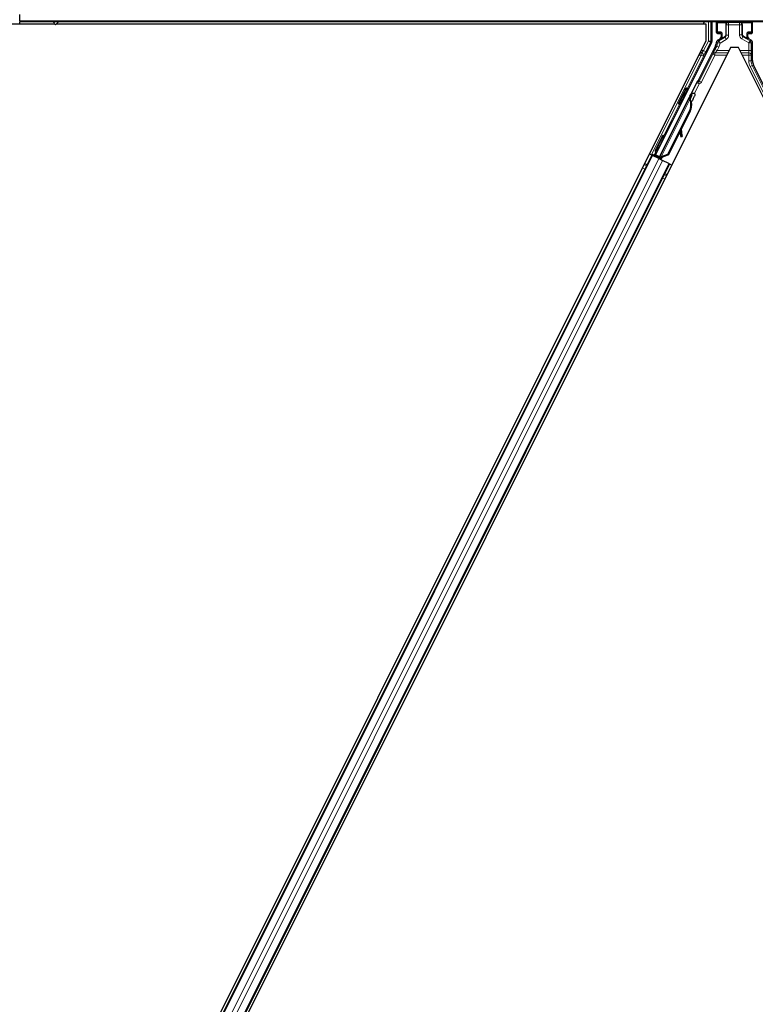
# Model space of a CAD drawing. Units: inches. Extents: x 19 to 1681, y 14 to 1081.
# Drawn here: x 714 to 760, y 291 to 353 of the extents above; entities that cross this region are included whole.
import ezdxf

# ---------------------------------------------------------------- set-up
doc = ezdxf.new("R2010")
doc.units = ezdxf.units.IN
doc.header["$LTSCALE"] = 50
doc.header["$MEASUREMENT"] = 0
doc.layers.add('Visible (ANSI)', color=7, linetype='Continuous', lineweight=25)
doc.layers.add('Visible Narrow (ANSI)', color=7, linetype='Continuous', lineweight=18)

msp = doc.modelspace()

# ---------------------------------------------------------------- linework, layer by layer
at = {"layer": 'Visible (ANSI)'}
for p, q in [((713.6194, 352.5341), (713.6194, 352.9291)), ((715.8388, 352.3093), (576.2781, 352.3093)), ((713.6194, 352.5341), (713.6194, 352.4668)), ((814.4882, 352.4668), (713.6194, 352.4668)), ((713.6194, 352.3118), (713.6194, 352.4668)), ((715.8363, 352.3118), (713.6194, 352.3118)), ((713.6194, 352.3093), (713.6194, 352.3118)), ((715.759, 352.389), (715.8368, 352.4668)), ((715.8722, 352.2759), (715.759, 352.389)), ((716.063, 352.4668), (715.8722, 352.2759)), ((756.8413, 352.3093), (715.9055, 352.3093)), ((756.6547, 352.3118), (715.908, 352.3118)), ((756.6534, 352.3093), (756.7322, 352.4668)), ((756.8413, 351.2851), (756.8413, 352.3093)), ((757.1981, 352.4668), (757.1981, 351.2367)), ((757.4879, 351.7856), (757.4879, 352.448)), ((759.751, 351.7856), (759.751, 352.448)), ((757.5379, 351.7356), (757.7383, 351.7356)), ((757.7133, 351.3953), (757.5605, 351.3071)), ((757.7883, 351.6856), (757.7883, 351.5252)), ((759.4506, 351.5252), (759.4506, 351.6856)), ((759.5006, 351.7356), (759.701, 351.7356)), ((759.676, 351.3085), (759.5256, 351.3953)), ((638.8665, 115.3356), (756.8413, 351.2851)), ((758.3724, 350.8479), (640.3976, 114.8984)), ((753.6462, 344.0975), (757.1823, 351.1696)), ((757.4219, 350.9583), (756.3279, 348.7704)), ((758.8665, 350.8479), (758.3724, 350.8479)), ((876.8413, 114.8984), (758.8665, 350.8479)), ((759.751, 350.024), (759.751, 351.1786)), ((762.8309, 343.7166), (759.817, 349.7445)), ((756.2634, 348.6957), (753.9007, 343.9703)), ((755.5994, 348.3101), (755.6888, 348.2654)), ((753.8585, 343.8843), (755.77, 347.7073)), ((755.8103, 347.6875), (755.7702, 347.7076)), ((755.8417, 347.6718), (755.8103, 347.6875)), ((755.8168, 347.7961), (755.8615, 347.8855)), ((755.8168, 347.7961), (755.8883, 347.7603)), ((755.8168, 347.5845), (755.8327, 347.5765)), ((755.937, 347.8478), (755.8354, 347.6451)), ((755.8361, 347.653), (755.9342, 347.8492)), ((755.8615, 347.8855), (755.9331, 347.8497)), ((755.8654, 347.8836), (755.8654, 347.8836)), ((755.8654, 347.8836), (755.937, 347.8478)), ((755.8741, 347.8932), (755.9124, 347.8741)), ((755.9331, 347.8497), (755.8883, 347.7603)), ((755.9342, 347.8492), (755.9331, 347.8497)), ((755.9388, 347.8469), (755.937, 347.8478)), ((755.0963, 347.3038), (755.1857, 347.2591)), ((755.8327, 347.5765), (755.8451, 347.5703)), ((755.7803, 346.864), (754.405, 344.1135)), ((755.8086, 346.8498), (754.4333, 344.0993)), ((755.8289, 346.8397), (755.259, 345.6997)), ((755.3069, 345.3074), (755.2471, 345.7269)), ((755.2535, 345.7397), (755.3128, 345.3045)), ((754.1268, 345.3289), (754.2163, 345.2842)), ((755.1899, 345.5616), (754.4537, 344.0892)), ((755.1842, 345.6012), (755.2277, 345.2964)), ((755.2367, 345.2357), (755.3159, 345.2467)), ((755.2414, 345.2334), (755.3206, 345.2444)), ((753.4142, 344.0791), (642.7067, 122.6635)), ((753.2734, 344.1495), (753.4142, 344.0791)), ((753.761, 343.9493), (753.4055, 344.1271)), ((753.4142, 344.0791), (753.464, 344.0542)), ((753.853, 343.8596), (753.464, 344.0542)), ((753.5408, 344.0623), (753.5841, 344.0768)), ((753.5841, 344.0768), (753.6919, 344.2886)), ((753.7767, 343.9805), (753.5841, 344.0768)), ((753.7053, 344.2819), (753.6086, 344.0849)), ((753.6086, 344.0849), (753.6462, 344.0975)), ((753.6086, 344.0849), (753.8888, 343.9448)), ((753.6237, 344.3226), (753.7132, 344.2779)), ((753.9007, 343.9703), (753.6462, 344.0975)), ((753.7849, 343.9968), (753.7435, 343.9144)), ((753.8583, 343.8837), (753.8477, 343.8623)), ((753.8583, 343.8837), (753.8983, 343.8637)), ((753.9002, 343.9676), (753.9007, 343.9703)), ((753.9602, 343.8911), (753.9261, 343.8231)), ((754.405, 344.1135), (754.005, 343.961)), ((754.0209, 343.953), (754.005, 343.961)), ((754.0333, 343.9468), (754.0209, 343.953)), ((754.4333, 344.0993), (754.0333, 343.9468)), ((754.4537, 344.0892), (754.0525, 343.9372)), ((754.405, 344.1135), (754.4333, 344.0993)), ((754.5322, 343.52), (643.8247, 122.1045)), ((753.853, 343.8596), (754.0934, 343.7395)), ((753.8983, 343.8637), (753.9298, 343.8479)), ((753.9298, 343.8479), (753.9193, 343.8265)), ((753.9483, 343.8387), (753.9375, 343.8174)), ((754.0196, 343.82), (753.9558, 343.852)), ((754.4824, 343.5449), (754.0934, 343.7395)), ((754.4824, 343.5449), (754.5322, 343.52)), ((754.5322, 343.52), (754.6732, 343.4496))]:
    msp.add_line(p, q, dxfattribs=at)
for centre, major_axis, ratio, start_param, end_param in [((757.5379, 352.4479), (-0.0354, 0.0354), 0.9996955, 0.3992394, 0.7852459), ((759.701, 352.4479), (0.0354, 0.0354), 0.9996955, 5.4979394, 5.8839459), ((757.5379, 351.7856), (-0.0354, -0.0354), 0.9996955, 5.4979394, 7.0684312), ((757.6382, 351.5253), (0.1299, -0.075), 0.9997969, 5.7596745, 6.8066962), ((757.7383, 351.6856), (0.0354, 0.0354), 0.9996955, 5.4979394, 7.0684312), ((759.5006, 351.6856), (-0.0354, 0.0354), 0.9996955, 5.4979394, 7.0684312), ((759.6006, 351.5253), (-0.1299, -0.075), 0.9997969, 5.7596745, 6.8066962), ((759.601, 351.1786), (0.1299, 0.075), 0.9997969, 5.7596745, 6.8066962), ((759.701, 351.7856), (0.0354, -0.0354), 0.9996955, 5.4979394, 7.0684312), ((757.0481, 351.2367), (0.146, -0.0345), 0.9998392, 6.0513979, 6.5149727), ((756.8628, 351.2378), (0.6084, -0.1436), 0.9998392, 6.0513979, 6.4368004), ((760.3761, 350.024), (-0.6084, -0.1436), 0.9998392, 6.0513979, 6.5149727), ((755.4373, 347.7622), (0.2516, 0.5031), 0.0174524, 3.1415927, 6.2831853), ((756.2832, 348.7927), (0.0447, -0.0224), 0.9998477, 5.7847198, 6.2831853), ((755.4367, 347.0358), (0.3801, 0.7603), 0.005236, 0.0000035, 0.4899609), ((755.082, 347.2131), (-0.3801, -0.7603), 0.9184464, 1.5707874, 2.4612244), ((755.8063, 347.5777), (0.2091, 0.4181), 0.005236, 0.8740725, 1.4212308), ((755.5082, 347), (0.3801, 0.7603), 0.005236, 0.0000035, 0.4899609), ((755.7347, 347.6135), (-0.1442, -0.2885), 0.005236, 2.8919155, 3.5173649), ((755.7726, 347.5946), (0.1398, 0.2795), 0.0174524, 5.9993615, 6.2831853), ((755.1103, 347.199), (-0.3801, -0.7603), 0.9184464, 1.5707874, 2.4612244), ((755.1276, 347.1904), (-0.3801, -0.7603), 0.9225381, 1.5708055, 2.2654352), ((753.9647, 344.781), (0.2516, 0.5031), 0.0174524, 3.1415927, 6.2831853), ((755.216, 345.3843), (0.0207, -0.1486), 0.0043171, 5.3447923, 6.2831853), ((755.2207, 345.3819), (0.0207, -0.1486), 0.0043171, 6.0841008, 6.2831853), ((755.4405, 344.3684), (-0.1381, 0.9904), 0.0043171, 5.8304256, 6.7300194), ((755.2952, 345.3953), (0.0207, -0.1486), 0.0043171, 5.3447923, 6.7300194), ((755.2999, 345.393), (0.0207, -0.1486), 0.0043171, 5.8304256, 7.2156527), ((753.4066, 344.1295), (0.1342, -0.0671), 0.0174551, 4.712389, 6.265732), ((754.0208, 343.8224), (0.1342, -0.0671), 0.0174551, 4.2169068, 4.712389)]:
    msp.add_ellipse(centre, major_axis=major_axis, ratio=ratio, start_param=start_param, end_param=end_param, dxfattribs=at)
for centre, major_axis, ratio in [((758.6194, 352.4555), (-0.37, 0), 0.0174551), ((755.3478, 347.807), (0.2516, 0.5031), 0.0174524), ((754.4533, 345.7946), (0.2236, 0.4472), 0.0174551), ((753.8753, 344.8258), (0.2516, 0.5031), 0.0174524)]:
    msp.add_ellipse(centre, major_axis=major_axis, ratio=ratio, dxfattribs=at)
for points, knots in [([(757.5605, 351.3071), (757.55, 351.3011), (757.5403, 351.2937), (757.523, 351.2768), (757.5154, 351.2673), (757.5025, 351.2468), (757.4972, 351.2359), (757.4894, 351.2129), (757.4869, 351.201), (757.486, 351.189)], [0, 0, 0, 0, 0.018443045, 0.018443045, 0.036881384, 0.036881384, 0.055319797, 0.055319797, 0.073762775, 0.073762775, 0.073762775, 0.073762775]), ([(757.7622, 351.3671), (757.7624, 351.3672), (757.7626, 351.3674), (757.7989, 351.3881), (757.8291, 351.4196), (757.8467, 351.4518)], [-0.083225687, -0.083225687, -0.083225687, -0.083225687, -0.0827497, -0.0827497, 0, 0, 0, 0]), ([(759.4755, 351.3678), (759.4757, 351.3677), (759.4759, 351.3676), (759.4763, 351.3674), (759.4765, 351.3672), (759.4767, 351.3671)], [-0.00047458696, -0.00047458696, -0.00047458696, -0.00047458696, 0, 0, 0.00047516064, 0.00047516064, 0.00047516064, 0.00047516064]), ([(756.3118, 348.7517), (756.3016, 348.7446), (756.2922, 348.7361), (756.2759, 348.7173), (756.2689, 348.7068), (756.2634, 348.6957)], [0, 0, 0, 0, 0.019000334, 0.019000334, 0.038000618, 0.038000618, 0.038000618, 0.038000618]), ([(755.7702, 347.7076), (755.7698, 347.7068), (755.7694, 347.706), (755.7691, 347.7052), (755.7688, 347.7043), (755.7685, 347.7035), (755.7683, 347.7026), (755.768, 347.7017), (755.7678, 347.7008), (755.7677, 347.6999), (755.7675, 347.6989), (755.7674, 347.698), (755.7673, 347.697), (755.7672, 347.696), (755.7672, 347.695), (755.7672, 347.6939), (755.7672, 347.6929), (755.7672, 347.6919), (755.7673, 347.6908), (755.7673, 347.6897), (755.7675, 347.6886), (755.7676, 347.6874), (755.7677, 347.6863), (755.7679, 347.6851), (755.7681, 347.684), (755.7683, 347.6828), (755.7686, 347.6816), (755.7689, 347.6803), (755.7691, 347.6794), (755.7694, 347.6783), (755.7696, 347.6773), (755.77, 347.6758), (755.7705, 347.6743), (755.771, 347.6727), (755.7714, 347.6714), (755.7719, 347.6701), (755.7723, 347.6687), (755.7728, 347.6673), (755.7733, 347.666), (755.7739, 347.6646), (755.7744, 347.6632), (755.775, 347.6617), (755.7756, 347.6603), (755.7762, 347.6589), (755.7768, 347.6574), (755.7774, 347.6559), (755.7781, 347.6544), (755.7788, 347.6529), (755.7795, 347.6514), (755.7802, 347.6499), (755.7809, 347.6484), (755.7817, 347.6468), (755.7824, 347.6452), (755.7832, 347.6437), (755.784, 347.6421), (755.785, 347.6401), (755.7861, 347.638), (755.7872, 347.6359), (755.7878, 347.6347), (755.7884, 347.6336), (755.7891, 347.6324), (755.79, 347.6307), (755.7909, 347.629), (755.7918, 347.6273), (755.7927, 347.6257), (755.7937, 347.624), (755.7946, 347.6223), (755.7956, 347.6205), (755.7966, 347.6188), (755.7975, 347.6171), (755.7985, 347.6153), (755.7995, 347.6136), (755.8006, 347.6118), (755.8016, 347.6101), (755.8026, 347.6083), (755.8037, 347.6065), (755.8047, 347.6047), (755.8058, 347.6029), (755.8069, 347.6011), (755.8079, 347.5993), (755.809, 347.5974), (755.8101, 347.5956), (755.8112, 347.5938), (755.8123, 347.5919), (755.8134, 347.5901), (755.8145, 347.5882), (755.8156, 347.5864), (755.8168, 347.5845)], [0, 0, 0, 0, 0.00372486, 0.00372486, 0.00372486, 0.00745131, 0.00745131, 0.00745131, 0.01117751, 0.01117751, 0.01117751, 0.01490162, 0.01490162, 0.01490162, 0.0186218, 0.0186218, 0.0186218, 0.02233619, 0.02233619, 0.02233619, 0.02604296, 0.02604296, 0.02604296, 0.02974029, 0.02974029, 0.02974029, 0.03342638, 0.03342638, 0.03342638, 0.03640947, 0.03640947, 0.03640947, 0.04076926, 0.04076926, 0.04076926, 0.04443837, 0.04443837, 0.04443837, 0.04810536, 0.04810536, 0.04810536, 0.05176846, 0.05176846, 0.05176846, 0.05542591, 0.05542591, 0.05542591, 0.05907595, 0.05907595, 0.05907595, 0.06271684, 0.06271684, 0.06271684, 0.06634687, 0.06634687, 0.06634687, 0.07096446, 0.07096446, 0.07096446, 0.07357217, 0.07357217, 0.07357217, 0.07718059, 0.07718059, 0.07718059, 0.08078786, 0.08078786, 0.08078786, 0.08439152, 0.08439152, 0.08439152, 0.08798912, 0.08798912, 0.08798912, 0.09157823, 0.09157823, 0.09157823, 0.09515641, 0.09515641, 0.09515641, 0.09872131, 0.09872131, 0.09872131, 0.10227061, 0.10227061, 0.10227061, 0.10580207, 0.10580207, 0.10580207, 0.10580207]), ([(755.8451, 347.5703), (755.8448, 347.5718), (755.8445, 347.5733), (755.8442, 347.5747), (755.8439, 347.5761), (755.8436, 347.5776), (755.8433, 347.579), (755.843, 347.5804), (755.8427, 347.5819), (755.8424, 347.5833), (755.8422, 347.5847), (755.8419, 347.5861), (755.8416, 347.5875), (755.8413, 347.5889), (755.8411, 347.5903), (755.8408, 347.5917), (755.8406, 347.5931), (755.8403, 347.5944), (755.8401, 347.5958), (755.8397, 347.5975), (755.8394, 347.5993), (755.8391, 347.601), (755.839, 347.602), (755.8388, 347.6029), (755.8387, 347.6039), (755.8384, 347.6052), (755.8382, 347.6066), (755.838, 347.6079), (755.8378, 347.6092), (755.8376, 347.6105), (755.8375, 347.6118), (755.8373, 347.6131), (755.8371, 347.6144), (755.8369, 347.6156), (755.8368, 347.6169), (755.8366, 347.6181), (755.8365, 347.6194), (755.8363, 347.6206), (755.8362, 347.6219), (755.8361, 347.6231), (755.836, 347.6243), (755.8359, 347.6255), (755.8358, 347.6267), (755.8357, 347.628), (755.8356, 347.6291), (755.8355, 347.6303), (755.8354, 347.6315), (755.8354, 347.6327), (755.8353, 347.6338), (755.8353, 347.635), (755.8353, 347.6361), (755.8353, 347.6372), (755.8352, 347.6387), (755.8352, 347.6401), (755.8353, 347.6415), (755.8353, 347.6423), (755.8353, 347.6431), (755.8353, 347.6439), (755.8354, 347.6449), (755.8354, 347.646), (755.8355, 347.647), (755.8356, 347.6481), (755.8357, 347.6491), (755.8358, 347.6501), (755.8359, 347.6512), (755.836, 347.6522), (755.8362, 347.6532), (755.8363, 347.6541), (755.8365, 347.6551), (755.8366, 347.6561), (755.8368, 347.657), (755.837, 347.658), (755.8372, 347.6589), (755.8374, 347.6599), (755.8376, 347.6608), (755.8379, 347.6617), (755.8381, 347.6626), (755.8384, 347.6635), (755.8387, 347.6644), (755.839, 347.6652), (755.8393, 347.6661), (755.8396, 347.6669), (755.8399, 347.6678), (755.8402, 347.6686), (755.8406, 347.6694), (755.841, 347.6702), (755.8413, 347.671), (755.8417, 347.6718)], [0, 0, 0, 0, 0.002346749, 0.002346749, 0.002346749, 0.004698508, 0.004698508, 0.004698508, 0.007052327, 0.007052327, 0.007052327, 0.009405267, 0.009405267, 0.009405267, 0.011754434, 0.011754434, 0.011754434, 0.014097016, 0.014097016, 0.014097016, 0.017052365, 0.017052365, 0.017052365, 0.018755583, 0.018755583, 0.018755583, 0.021080949, 0.021080949, 0.021080949, 0.023405692, 0.023405692, 0.023405692, 0.025728618, 0.025728618, 0.025728618, 0.028048554, 0.028048554, 0.028048554, 0.030364354, 0.030364354, 0.030364354, 0.032674905, 0.032674905, 0.032674905, 0.034979129, 0.034979129, 0.034979129, 0.037275988, 0.037275988, 0.037275988, 0.039564488, 0.039564488, 0.039564488, 0.042479447, 0.042479447, 0.042479447, 0.044115395, 0.044115395, 0.044115395, 0.046386054, 0.046386054, 0.046386054, 0.048655059, 0.048655059, 0.048655059, 0.050921413, 0.050921413, 0.050921413, 0.05318414, 0.05318414, 0.05318414, 0.055442288, 0.055442288, 0.055442288, 0.057694932, 0.057694932, 0.057694932, 0.059941178, 0.059941178, 0.059941178, 0.062180163, 0.062180163, 0.062180163, 0.06441106, 0.06441106, 0.06441106, 0.066633081, 0.066633081, 0.066633081, 0.066633081]), ([(756.079, 347.9723), (756.0884, 347.967), (756.0971, 347.96), (756.1092, 347.9464), (756.1136, 347.9403), (756.1224, 347.9245), (756.1261, 347.9142), (756.129, 347.8988), (756.1296, 347.8938), (756.1299, 347.8844), (756.1298, 347.88), (756.1292, 347.8727), (756.1288, 347.8698), (756.1276, 347.8632), (756.1268, 347.8598), (756.1253, 347.8546), (756.1247, 347.8525), (756.123, 347.8476), (756.1221, 347.8451), (756.1184, 347.8355), (756.1153, 347.8285), (756.1053, 347.8061), (756.0974, 347.7891), (756.076, 347.7437), (756.0613, 347.7133), (756.0298, 347.6485), (756.0128, 347.6138), (755.9778, 347.5431), (755.9594, 347.5062), (755.9261, 347.4399), (755.9108, 347.4096), (755.8963, 347.381)], [0, 0, 0, 0, 0.01656432, 0.01656432, 0.0278287, 0.0278287, 0.04423259, 0.04423259, 0.05206842, 0.05206842, 0.05910161, 0.05910161, 0.06433143, 0.06433143, 0.07197254, 0.07197254, 0.07920847, 0.07920847, 0.09188736, 0.09188736, 0.12987066, 0.12987066, 0.18498155, 0.18498155, 0.25168304, 0.25168304, 0.31370619, 0.31370619, 0.37512365, 0.37512365, 0.42723491, 0.42723491, 0.42723491, 0.42723491]), ([(755.9091, 347.8757), (755.912, 347.8812), (755.9148, 347.8864), (755.9273, 347.9096), (755.9341, 347.922), (755.9423, 347.9351), (755.9437, 347.9373), (755.947, 347.942), (755.9487, 347.9444), (755.9526, 347.9493), (755.9543, 347.9513), (755.9589, 347.9561), (755.9619, 347.959), (755.9688, 347.9649), (755.9729, 347.9678), (755.9837, 347.9744), (755.9907, 347.9777), (756.0073, 347.9832), (756.0173, 347.985), (756.0377, 347.9855), (756.0485, 347.9841), (756.0657, 347.9789), (756.0726, 347.9759), (756.079, 347.9723)], [1.26193734, 1.26193734, 1.26193734, 1.26193734, 1.27851335, 1.27851335, 1.34164875, 1.34164875, 1.35420126, 1.35420126, 1.36367158, 1.36367158, 1.36930434, 1.36930434, 1.3763188, 1.3763188, 1.38424444, 1.38424444, 1.39601611, 1.39601611, 1.41116617, 1.41116617, 1.4273365, 1.4273365, 1.43860779, 1.43860779, 1.43860779, 1.43860779]), ([(754.005, 343.961), (753.9756, 343.955), (753.9488, 343.9479), (753.926, 343.9387), (753.9096, 343.932), (753.8956, 343.9243), (753.8842, 343.9152), (753.8728, 343.906), (753.8641, 343.8956), (753.8583, 343.8837)], [0, 0, 0, 0, 0.04830059, 0.04830059, 0.04830059, 0.08291018, 0.08291018, 0.08291018, 0.11752004, 0.11752004, 0.11752004, 0.11752004]), ([(753.9298, 343.8479), (753.9399, 343.8682), (753.9538, 343.886), (753.9716, 343.9024), (753.9894, 343.9187), (754.0103, 343.933), (754.0333, 343.9468)], [0, 0, 0, 0, 0.041952806, 0.041952806, 0.041952806, 0.083905617, 0.083905617, 0.083905617, 0.083905617]), ([(753.9483, 343.8387), (753.9585, 343.8589), (753.9726, 343.8766), (753.9905, 343.8929), (754.0085, 343.9092), (754.0294, 343.9235), (754.0525, 343.9372)], [0, 0, 0, 0, 0.041952806, 0.041952806, 0.041952806, 0.083905617, 0.083905617, 0.083905617, 0.083905617])]:
    msp.add_open_spline(points, degree=3, knots=knots, dxfattribs=at)
at = {"layer": 'Visible Narrow (ANSI)'}
for p, q in [((814.5127, 352.5341), (713.6194, 352.5341)), ((756.973, 352.4668), (756.973, 351.2544)), ((757.123, 351.2544), (757.123, 352.4668)), ((757.4879, 352.448), (757.5316, 352.4042)), ((757.5316, 352.4042), (757.5462, 352.4042)), ((757.5316, 352.4042), (757.5316, 351.8293)), ((757.5462, 351.8293), (757.5462, 352.4042)), ((757.5462, 352.4042), (758.0933, 352.3947)), ((757.5816, 352.4542), (757.569, 352.4668)), ((758.1284, 352.4447), (757.5816, 352.4542)), ((758.0798, 352.294), (758.0651, 352.294)), ((758.0651, 352.294), (758.0651, 351.6312)), ((758.0798, 351.6312), (758.0798, 352.294)), ((758.0798, 352.294), (758.1009, 352.2729)), ((758.2509, 352.2729), (758.1009, 352.2729)), ((758.1009, 352.2729), (758.1009, 351.619)), ((758.2509, 352.4228), (758.2333, 352.4404)), ((758.2509, 352.4228), (758.2509, 352.2729)), ((758.928, 352.4228), (758.2509, 352.4228)), ((758.2509, 352.2729), (758.928, 352.2729)), ((758.2509, 351.619), (758.2509, 352.2729)), ((758.9445, 352.4393), (758.928, 352.4228)), ((758.928, 352.2729), (758.928, 352.4228)), ((759.078, 352.2729), (758.928, 352.2729)), ((758.928, 352.2729), (758.928, 351.6536)), ((759.6573, 352.4542), (759.0494, 352.4436)), ((759.078, 352.2729), (759.0981, 352.2929)), ((759.078, 351.6536), (759.078, 352.2729)), ((759.0845, 352.3936), (759.6927, 352.4042)), ((759.0981, 352.2929), (759.1127, 352.2929)), ((759.0981, 352.2929), (759.0981, 351.6652)), ((759.1127, 351.6652), (759.1127, 352.2929)), ((759.6699, 352.4668), (759.6573, 352.4542)), ((759.6927, 352.4042), (759.7073, 352.4042)), ((759.6927, 352.4042), (759.6927, 351.8293)), ((759.7073, 352.4042), (759.751, 352.448)), ((759.7073, 351.8293), (759.7073, 352.4042)), ((757.5316, 351.8293), (757.4879, 351.7856)), ((757.5462, 351.8293), (757.5316, 351.8293)), ((757.5379, 351.7356), (757.5816, 351.7793)), ((757.7502, 351.8329), (757.5462, 351.8293)), ((757.5816, 351.7793), (757.7856, 351.7829)), ((758.0259, 351.4891), (757.633, 351.2623)), ((757.708, 351.1324), (758.1009, 351.3592)), ((757.7622, 351.3671), (757.7133, 351.3953)), ((757.7856, 351.7829), (757.7383, 351.7356)), ((757.7538, 351.8115), (757.7538, 351.8115)), ((757.7622, 351.3671), (758.0039, 351.5018)), ((757.7883, 351.6856), (757.8373, 351.7347)), ((757.8373, 351.4969), (757.7883, 351.5252)), ((757.852, 351.7347), (757.8373, 351.7347)), ((757.8373, 351.7347), (757.8373, 351.4969)), ((757.8373, 351.4969), (757.852, 351.4969)), ((758.0142, 351.5451), (757.8467, 351.4518)), ((757.852, 351.4969), (757.852, 351.7347)), ((758.0039, 351.5018), (758.0259, 351.4891)), ((758.1009, 351.3592), (758.0259, 351.4891)), ((758.0798, 351.6312), (758.0651, 351.6312)), ((758.1009, 351.619), (758.0798, 351.6312)), ((758.2509, 351.619), (758.1009, 351.619)), ((758.928, 351.6536), (759.078, 351.6536)), ((759.0981, 351.6652), (759.078, 351.6536)), ((759.078, 351.3939), (759.153, 351.5238)), ((759.078, 351.3939), (759.5259, 351.1353)), ((759.0981, 351.6652), (759.1127, 351.6652)), ((759.153, 351.5238), (759.1739, 351.5358)), ((759.6009, 351.2651), (759.153, 351.5238)), ((759.3922, 351.4518), (759.1636, 351.5791)), ((759.1739, 351.5358), (759.4767, 351.3671)), ((759.4015, 351.7347), (759.3869, 351.7347)), ((759.3869, 351.7347), (759.3869, 351.4969)), ((759.4015, 351.4969), (759.3869, 351.4969)), ((759.4015, 351.4969), (759.4015, 351.7347)), ((759.4015, 351.7347), (759.4506, 351.6856)), ((759.4506, 351.5252), (759.4015, 351.4969)), ((759.4533, 351.7829), (759.6573, 351.7793)), ((759.5006, 351.7356), (759.4533, 351.7829)), ((759.4767, 351.3671), (759.5256, 351.3953)), ((759.4851, 351.8115), (759.485, 351.8115)), ((759.6927, 351.8293), (759.4887, 351.8329)), ((759.676, 351.3085), (759.6009, 351.2651)), ((759.6573, 351.7793), (759.701, 351.7356)), ((759.7073, 351.8293), (759.6927, 351.8293)), ((759.751, 351.7856), (759.7073, 351.8293)), ((756.973, 351.2544), (756.6717, 350.6518)), ((756.8058, 350.5847), (757.1072, 351.1874)), ((757.1072, 351.1874), (756.973, 351.2544)), ((756.973, 351.2544), (757.123, 351.2544)), ((757.1072, 351.1874), (757.1823, 351.1696)), ((757.1981, 351.2367), (757.123, 351.2544)), ((757.497, 350.9406), (757.3861, 350.7189)), ((757.5203, 350.6518), (757.3861, 350.7189)), ((757.4219, 350.9583), (757.497, 350.9406)), ((757.6311, 350.8735), (757.497, 350.9406)), ((757.5203, 350.6518), (757.6311, 350.8735)), ((757.708, 351.1324), (757.559, 351.1493)), ((757.633, 351.2623), (757.708, 351.1324)), ((759.5259, 351.1353), (759.6009, 351.2651)), ((759.6759, 351.1353), (759.5259, 351.1353)), ((759.5259, 351.1353), (759.5259, 350.6518)), ((759.6759, 351.1353), (759.751, 351.1786)), ((759.6759, 350.6518), (759.6759, 351.1353)), ((756.5264, 350.3689), (753.4055, 344.1271)), ((755.6516, 348.284), (756.6605, 350.3019)), ((756.3832, 350.3689), (756.5264, 350.3689)), ((757.2486, 350.436), (756.3982, 348.7352)), ((756.5264, 350.5104), (756.4539, 350.5104)), ((756.6717, 350.6518), (756.5246, 350.6518)), ((756.5264, 350.5104), (756.5264, 350.3689)), ((756.5264, 350.3689), (756.6605, 350.3019)), ((756.5324, 348.6681), (757.3828, 350.3689)), ((756.6717, 350.6518), (756.8058, 350.5847)), ((757.2486, 350.436), (757.3828, 350.3689)), ((757.3828, 350.3689), (757.3828, 350.5104)), ((758.2036, 350.5104), (757.3828, 350.5104)), ((757.3828, 350.3689), (758.1329, 350.3689)), ((758.2743, 350.6518), (757.5203, 350.6518)), ((759.5259, 350.6518), (758.9646, 350.6518)), ((759.5224, 350.5104), (759.0353, 350.5104)), ((759.106, 350.3689), (759.5224, 350.3689)), ((759.5224, 350.5104), (759.5224, 350.3689)), ((759.5224, 350.3689), (759.6724, 350.3689)), ((759.5224, 350.3689), (759.5224, 350.0054)), ((759.5259, 350.6518), (759.6759, 350.6518)), ((759.6724, 350.0054), (759.6724, 350.3689)), ((759.6724, 350.0054), (759.5224, 350.0054)), ((759.7384, 349.7259), (759.6042, 349.6589)), ((759.6042, 349.6589), (762.6628, 343.5418)), ((759.751, 350.024), (759.6724, 350.0054)), ((759.7384, 349.7259), (759.817, 349.7445)), ((760.7251, 347.7526), (759.7384, 349.7259)), ((756.2559, 348.628), (755.8856, 347.8875)), ((756.0915, 347.9639), (756.3901, 348.561)), ((756.3901, 348.561), (756.2559, 348.628)), ((756.3982, 348.7352), (756.3279, 348.7704)), ((756.3626, 348.7084), (756.3901, 348.561)), ((756.3982, 348.7352), (756.5324, 348.6681)), ((754.005, 343.961), (755.8168, 347.5845)), ((754.1646, 345.31), (755.1485, 347.2777)), ((755.7803, 346.864), (755.8086, 346.8498)), ((755.2277, 345.2964), (755.3069, 345.3074)), ((755.3145, 345.2588), (755.3182, 345.2593)), ((753.464, 344.0542), (642.7564, 122.6386)), ((753.5408, 344.0623), (753.6615, 344.3038)), ((753.9602, 343.8911), (753.9261, 343.8231)), ((753.9307, 343.8208), (753.971, 343.9018)), ((753.9483, 343.8387), (753.9865, 343.915)), ((754.0196, 343.82), (754.0842, 343.9492)), ((754.0629, 343.9581), (754.0525, 343.9372)), ((753.853, 343.8596), (643.1455, 122.4441)), ((754.0934, 343.7395), (643.3858, 122.3239)), ((754.4824, 343.5449), (643.7749, 122.1294)), ((752.9725, 343.1958), (752.8318, 343.2662)), ((753.079, 343.4088), (752.9383, 343.4792)), ((753.1049, 343.4604), (752.9641, 343.5308)), ((753.1146, 343.4798), (752.9738, 343.5502)), ((754.2315, 342.5663), (754.0906, 342.6368)), ((754.3381, 342.7793), (754.1971, 342.8498)), ((754.3639, 342.8309), (754.2229, 342.9014)), ((754.3736, 342.8503), (754.2326, 342.9208))]:
    msp.add_line(p, q, dxfattribs=at)
for centre, start, end in [((757.5816, 352.4042), 90, 179.982548), ((759.6573, 352.4042), 0, 89.982548), ((757.5816, 351.8293), 180, 269.982548), ((759.6573, 351.8293), 270, 359.982548)]:
    msp.add_arc(centre, 0.05, start, end, dxfattribs=at)
for centre, major_axis, ratio, start_param, end_param in [((757.5816, 352.4042), (0.0009, 0.05), 0.7070529, 0.0246821, 1.5831374), ((758.2687, 352.2904), (-0.1881, 0.0798), 0.9751956, 6.1452221, 6.6756559), ((758.2333, 352.2904), (-0.1419, 0.0607), 0.9670933, 5.1047656, 6.6752573), ((758.1284, 352.3947), (0.0009, 0.05), 0.7070529, 0.0246821, 1.5831374), ((758.2509, 352.2729), (-0.1061, -0.1061), 0.9996955, 3.9271431, 5.4976349), ((758.928, 352.2729), (-0.1061, 0.1061), 0.9996955, 3.9271431, 5.4976349), ((758.9445, 352.2893), (0.1419, 0.0607), 0.9670933, 5.8911133, 7.461605), ((759.0494, 352.3936), (-0.0009, 0.05), 0.7070529, 4.700048, 6.2585033), ((758.9091, 352.2893), (0.1881, 0.0798), 0.9751956, 5.8907147, 6.4211485), ((759.6573, 352.4042), (-0.0009, 0.05), 0.7070529, 4.700048, 6.2585033), ((757.5816, 351.8293), (0.0009, -0.05), 0.7070529, 4.700048, 6.2585033), ((757.7502, 351.7329), (0.0941, 0.0399), 0.9751956, 5.8907147, 7.4612064), ((757.7856, 351.8329), (0.0009, -0.05), 0.7070529, 4.700048, 6.2585033), ((757.7855, 351.7329), (0.0479, 0.0207), 0.9512323, 5.8929392, 7.4634309), ((757.8821, 351.4518), (-0.0487, 0.0115), 0.224484, 0.0197838, 0.8119443), ((757.6837, 351.499), (0.1484, -0.0408), 0.973048, 0.0334592, 0.2614373), ((757.6484, 351.499), (0.1967, -0.0538), 0.9797, 0.0336894, 0.2616675), ((757.928, 351.6322), (0.1466, -0.0398), 0.9864376, 5.4974519, 6.5444736), ((757.9789, 351.5451), (0.0243, -0.0437), 0.6578853, 0.0231756, 1.2194364), ((757.9633, 351.6322), (0.0983, -0.0269), 0.9797, 5.4978311, 6.5448528), ((757.9508, 351.619), (0.13, -0.075), 0.9993911, 5.7596745, 6.8066962), ((757.9508, 351.619), (0.2599, -0.15), 0.9997969, 5.7596745, 6.8066962), ((759.2281, 351.6537), (-0.2599, -0.15), 0.9997969, 5.7596745, 6.8066962), ((759.2281, 351.6537), (-0.13, -0.075), 0.9993911, 5.7596745, 6.8066962), ((759.2498, 351.6663), (-0.1466, -0.0398), 0.9864376, 6.021897, 7.0689187), ((759.2145, 351.6663), (-0.0983, -0.0269), 0.9797, 6.0215178, 7.0685395), ((759.1989, 351.5791), (-0.0243, -0.0437), 0.6578853, 5.0637489, 6.2600097), ((759.4887, 351.7329), (-0.0941, 0.0399), 0.9751956, 5.1051642, 6.6756559), ((759.5905, 351.499), (-0.1967, -0.0538), 0.9797, 6.0215178, 6.2494959), ((759.3568, 351.4518), (0.0487, 0.0115), 0.224484, 5.471241, 6.2634015), ((759.4533, 351.7329), (-0.0479, 0.0207), 0.9512323, 5.1029397, 6.6734314), ((759.5551, 351.499), (-0.1484, -0.0408), 0.973048, 6.0217481, 6.2497261), ((759.4533, 351.8329), (-0.0009, -0.05), 0.7070529, 0.0246821, 1.5831374), ((759.6573, 351.8293), (-0.0009, -0.05), 0.7070529, 0.0246821, 1.5831374), ((756.973, 351.2544), (0.0345, 0.146), 0.9998392, 4.4806016, 4.9441764), ((757.392, 350.7189), (-0.15, -0.3), 0.0156113, 4.7201969, 5.9511563), ((756.9378, 351.2201), (0.6084, -0.1436), 0.9997621, 6.0513979, 6.4016226), ((757.708, 351.1324), (-0.0797, -0.1271), 0.999805, 4.2256379, 5.1593116), ((756.9378, 351.2201), (0.7544, -0.1781), 0.9998392, 6.0513979, 6.4016226), ((759.5259, 351.1353), (-0.075, 0.1299), 0.9997969, 4.1888781, 5.2358998), ((756.6658, 350.6518), (0.1501, 0.15), 0.019508, 3.5009499, 4.7319093), ((756.5264, 350.3689), (0.1311, -0.0728), 0.927067, 0.0465695, 2.0461382), ((756.8, 350.5847), (0.15, 0.3), 0.0156113, 3.4892374, 4.7201969), ((757.3828, 350.3689), (-0.1371, 0.061), 0.9326139, 5.1056122, 6.2348052), ((757.5261, 350.6518), (-0.1501, -0.15), 0.019508, 4.7319093, 5.9628687), ((759.5207, 350.6518), (0, -0.15), 0.0349101, 0.3398369, 1.5707963), ((759.5224, 350.3689), (0.1498, -0.0074), 0.9426814, 0.0523245, 1.6173033), ((759.6707, 350.6518), (0, 0.3), 0.0174551, 3.4814296, 4.712389), ((760.2976, 350.0055), (-0.7544, -0.1781), 0.9998392, 6.0513979, 6.5149727), ((760.2976, 350.0055), (-0.6084, -0.1436), 0.9997621, 6.0513979, 6.5149727), ((756.3735, 348.7476), (-0.0894, -0.1789), 0.4285801, 5.2110479, 5.6355647), ((756.3901, 348.561), (-0.1475, -0.0274), 0.9999455, 4.712389, 5.6356212), ((756.5076, 348.6805), (-0.2108, 0.1054), 0.2121402, 0.4984655, 0.9231757), ((756.3534, 348.7576), (0.0448, -0.0224), 0.9989349, 5.3600096, 6.2831853), ((756.3534, 348.7576), (0.1789, -0.0895), 0.9998477, 5.3600096, 6.2831853), ((755.7726, 347.5946), (0.1677, 0.3354), 0.0174524, 5.6396727, 6.8688709)]:
    msp.add_ellipse(centre, major_axis=major_axis, ratio=ratio, start_param=start_param, end_param=end_param, dxfattribs=at)
for points, knots in [([(758.0931, 352.3947), (758.1055, 352.4004), (758.1176, 352.4076), (758.13, 352.414), (758.1347, 352.4165), (758.1395, 352.4189), (758.1443, 352.4211), (758.1452, 352.4215), (758.146, 352.4219), (758.1469, 352.4223), (758.1561, 352.4265), (758.1656, 352.43), (758.1751, 352.4328), (758.1944, 352.4384), (758.2138, 352.441), (758.2333, 352.4404)], [0.00000878, 0.00000878, 0.00000878, 0.00000878, 0.03748003, 0.03748003, 0.03748003, 0.05174673, 0.05174673, 0.05174673, 0.05428039, 0.05428039, 0.05428039, 0.08142058, 0.08142058, 0.08142058, 0.13634509, 0.13634509, 0.13634509, 0.13634509]), ([(758.2333, 352.4404), (758.2332, 352.4404), (758.2331, 352.4404), (758.2234, 352.441), (758.209, 352.4419), (758.1791, 352.4434), (758.1536, 352.4442), (758.1284, 352.4447)], [-0.13634509, -0.13634509, -0.13634509, -0.13634509, -0.13570097, -0.13570097, -0.08142058, -0.05428039, 0, 0, 0, 0]), ([(759.0494, 352.4436), (759.0242, 352.4432), (758.9987, 352.4423), (758.9688, 352.4409), (758.9544, 352.44), (758.9448, 352.4394), (758.9446, 352.4394), (758.9445, 352.4393)], [-0.13570097, -0.13570097, -0.13570097, -0.13570097, -0.08142058, -0.05428039, 0, 0, 0.00064412, 0.00064412, 0.00064412, 0.00064412]), ([(758.9445, 352.4393), (758.964, 352.4399), (758.9835, 352.4373), (759.0027, 352.4317), (759.0122, 352.4289), (759.0217, 352.4254), (759.0309, 352.4212), (759.0318, 352.4208), (759.0327, 352.4204), (759.0335, 352.42), (759.0383, 352.4178), (759.0431, 352.4154), (759.0478, 352.413), (759.0603, 352.4065), (759.0723, 352.3993), (759.0846, 352.3935)], [-0.00064412, -0.00064412, -0.00064412, -0.00064412, 0.05428039, 0.05428039, 0.05428039, 0.08142058, 0.08142058, 0.08142058, 0.08395461, 0.08395461, 0.08395461, 0.0982233, 0.0982233, 0.0982233, 0.13569222, 0.13569222, 0.13569222, 0.13569222])]:
    msp.add_open_spline(points, degree=3, knots=knots, dxfattribs=at)
for points in [[(757.633, 351.2623), (757.609, 351.2773), (757.5848, 351.2923), (757.5605, 351.3071)], [(757.8334, 351.4631), (757.8241, 351.4243), (757.7975, 351.3876), (757.7622, 351.3671)], [(759.3922, 351.4518), (759.4097, 351.4198), (759.4397, 351.3885), (759.4755, 351.3678)], [(759.4767, 351.3671), (759.4414, 351.3876), (759.4148, 351.4243), (759.4055, 351.4631)], [(757.486, 351.189), (757.5104, 351.1758), (757.5348, 351.1626), (757.559, 351.1493)]]:
    msp.add_open_spline(points, degree=3, dxfattribs=at)

doc.saveas('drawing.dxf')
